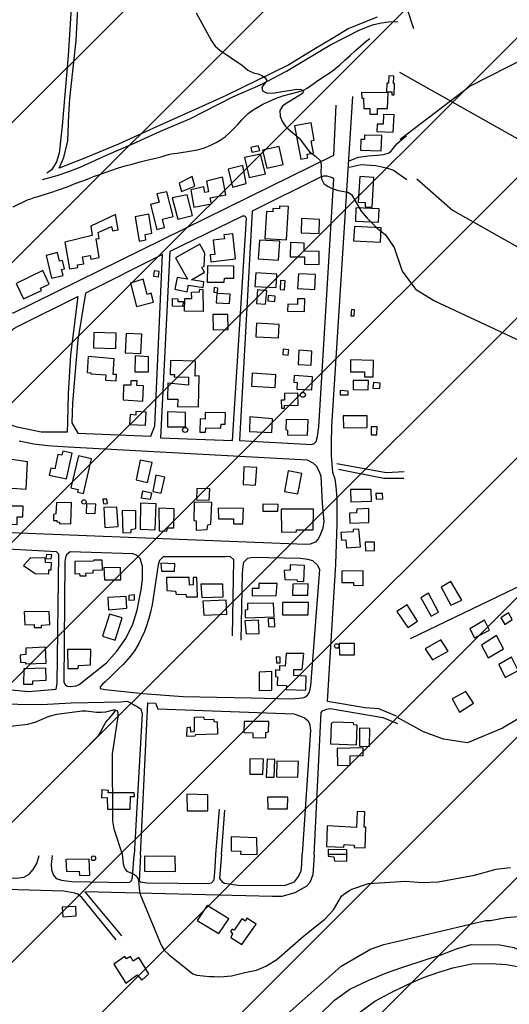
# Model space of a CAD drawing. Units: millimetres. Extents: x -1473 to 0, y -1025 to 0.
# Drawn here: x -812 to -778, y -496 to -426 of the extents above; entities that cross this region are included whole.
import ezdxf

# ---------------------------------------------------------------- set-up
doc = ezdxf.new("R2010")
doc.units = ezdxf.units.MM
doc.layers.add('L-01', color=1, linetype='Continuous')
doc.layers.add('L-PAVIMENTOS', color=250, linetype='Continuous')

msp = doc.modelspace()

# ---------------------------------------------------------------- hatches: boundary and pattern name
at = {"layer": 'L-01'}
h = msp.add_hatch(dxfattribs=at)
h.set_pattern_fill('_U', color=256, scale=7, angle=45, style=0, pattern_type=0)
h.set_pattern_definition([(45, (-36362.7096, -883687.172), (-4.94974747, 4.94974747), [])])
h.paths.add_polyline_path([(-908.764, -638.132), (-779.872, -638.132), (-774.121, -626.015), (-754.815, -578.835), (-746.611, -557.975), (-741.907, -546.075), (-740.507, -542.575), (-737.609, -533.615), (-736.713, -529.555), (-732.555, -520.035), (-728.817, -510.655), (-724.253, -499.455), (-721.817, -492.175), (-719.857, -486.015), (-721.775, -482.375), (-723.074, -481.153), (-724.659, -479.995), (-727.333, -478.315), (-728.495, -477.195), (-730.763, -474.955), (-731.365, -472.855), (-730.497, -470.195), (-730.763, -455.495), (-733.563, -447.935), (-734.403, -437.015), (-734.123, -426.095), (-727.963, -411.115), (-719.017, -390.115), (-713.417, -381.155), (-701.671, -374.715), (-703.631, -363.235), (-711.177, -349.795), (-716.231, -340.835), (-735.509, -306.255), (-771.307, -304.015), (-775.899, -303.595), (-777.747, -275.175), (-780.365, -255.995), (-780.519, -254.875), (-784.453, -226.035), (-797.879, -157.855), (-799.559, -129.575), (-797.599, -120.055), (-788.233, -108.435), (-784.971, -103.955), (-788.779, -95.555), (-800.791, -69.095), (-830.597, -65.035), (-841.783, -66.715), (-845.703, -74.555), (-846.823, -81.415), (-863.049, -85.055), (-879.541, -86.175), (-883.461, -91.775), (-880.101, -100.735), (-883.181, -116.975), (-891.567, -118.375), (-888.767, -126.215), (-896.327, -126.495), (-905.833, -123.135), (-914.779, -123.695), (-914.219, -130.415), (-923.179, -132.935), (-926.525, -138.815), (-928.065, -142.035), (-931.929, -146.655), (-936.017, -148.055), (-934.575, -152.115), (-933.777, -153.235), (-932.041, -155.475), (-931.019, -156.455), (-929.773, -157.155), (-928.485, -157.855), (-927.309, -158.555), (-926.021, -159.115), (-924.621, -158.975), (-923.235, -159.115), (-922.269, -160.095), (-922.115, -161.495), (-922.157, -162.895), (-922.241, -164.295), (-921.989, -165.695), (-921.289, -166.955), (-920.197, -167.935), (-919.805, -169.335), (-919.889, -170.735), (-920.337, -171.995), (-921.205, -173.115), (-921.737, -174.795), (-922.507, -180.115), (-921.625, -182.775), (-922.073, -184.175), (-922.129, -185.575), (-921.177, -188.235), (-920.561, -190.895), (-918.713, -196.355), (-917.845, -199.715), (-916.235, -204.475), (-915.045, -207.135), (-914.513, -208.395), (-913.925, -211.195), (-913.813, -212.595), (-913.631, -215.395), (-914.009, -218.335), (-914.051, -219.735), (-914.345, -220.995), (-914.905, -222.395), (-916.081, -224.915), (-916.809, -226.175), (-917.761, -227.155), (-918.965, -227.855), (-920.323, -228.275), (-921.751, -228.275), (-923.109, -227.855), (-924.313, -227.155), (-925.279, -226.035), (-926.441, -225.195), (-926.791, -226.595), (-925.573, -229.255), (-924.845, -230.375), (-922.647, -232.195), (-921.821, -233.315), (-920.715, -234.155), (-919.595, -236.815), (-917.929, -239.055), (-917.915, -240.455), (-918.769, -244.655), (-919.133, -246.055), (-919.931, -247.175), (-920.925, -248.295), (-921.555, -249.555), (-921.499, -250.955), (-921.751, -252.355), (-921.471, -253.755), (-920.841, -255.015), (-920.547, -256.415), (-920.589, -257.815), (-920.575, -259.215), (-920.701, -260.615), (-921.149, -262.015), (-922.227, -262.855), (-923.571, -263.275), (-924.383, -264.395), (-923.445, -265.515), (-922.857, -266.775), (-922.591, -268.175), (-921.863, -269.435), (-920.701, -270.135), (-919.287, -270.135), (-919.273, -270.275), (-918.741, -274.475), (-920.547, -276.575), (-921.443, -277.695), (-920.715, -278.955), (-919.749, -279.935), (-918.587, -280.775), (-916.991, -283.155), (-915.563, -283.295), (-914.345, -282.595), (-913.113, -283.295), (-912.147, -284.275), (-910.873, -288.335), (-910.453, -289.735), (-909.445, -293.935), (-909.179, -294.775), (-908.227, -297.995), (-908.311, -299.395), (-908.787, -302.195), (-908.829, -303.595), (-909.221, -304.855), (-910.579, -305.415), (-912.007, -305.415), (-912.903, -306.395), (-913.463, -307.795), (-913.547, -309.195), (-913.085, -310.455), (-912.049, -311.435), (-910.761, -311.995), (-910.327, -313.395), (-912.651, -314.935), (-913.281, -316.195), (-912.581, -317.455), (-911.419, -318.295), (-911.671, -319.695), (-911.447, -321.095), (-910.677, -322.215), (-909.389, -322.915), (-907.415, -324.875), (-906.463, -327.535), (-906.281, -331.735), (-905.861, -334.675), (-904.769, -337.335), (-903.215, -344.195), (-901.199, -357.215), (-899.883, -364.635), (-899.365, -367.155), (-897.293, -376.815), (-894.787, -397.255), (-893.037, -418.815), (-893.149, -435.895), (-893.905, -452.415), (-894.185, -467.395), (-894.549, -478.175), (-895.781, -493.435), (-896.719, -504.215), (-899.309, -538.515), (-899.701, -546.075), (-899.869, -547.055), (-900.037, -548.595), (-900.149, -549.995), (-900.401, -552.655), (-900.765, -556.575), (-901.101, -560.635), (-901.507, -565.255), (-902.053, -569.875), (-902.781, -574.495), (-903.173, -578.415), (-903.383, -581.915), (-903.467, -584.995), (-903.481, -585.135), (-903.481, -585.275), (-903.733, -588.915), (-903.999, -592.975), (-904.293, -596.755), (-904.601, -601.095), (-904.825, -605.575), (-905.259, -610.055), (-905.581, -613.835), (-906.001, -617.755), (-906.435, -621.255), (-906.813, -624.055), (-907.275, -626.995), (-907.863, -630.915), (-908.381, -635.395)])
h.paths.add_polyline_path([(-726.009, -951.924), (-726.017, -951.935), (-726.003, -951.935)])
h.paths.add_polyline_path([(-1460.773, -1020.384), (-1462.123, -1021.095), (-1461.311, -1020.815)])
h.paths.add_polyline_path([(-1468.821, -1024.617), (-1469.151, -1023.895), (-1468.899, -1024.595)])
h.paths.add_polyline_path([(-1469.716, -1022.658), (-1470.215, -1022.215), (-1469.599, -1022.915)])
h.paths.add_polyline_path([(-1466.46, -1024.041), (-1466.939, -1024.315), (-1466.043, -1023.895)])
h.paths.add_polyline_path([(-1470.087, -1018.084), (-1470.117, -1017.735), (-1470.649, -1018.435)])
h.paths.add_polyline_path([(-1463.782, -1023.102), (-1465.245, -1023.615), (-1464.433, -1023.335), (-1463.817, -1023.195)])
h.paths.add_polyline_path([(-1470.999, -1011.155), (-1470.467, -1010.875), (-1470.285, -1010.595)])
h.paths.add_polyline_path([(-1467.277, -1009.855), (-1466.631, -1010.875), (-1467.079, -1010.035)])
h.paths.add_polyline_path([(-1470.25, -1016.179), (-1470.649, -1016.055), (-1470.201, -1016.755)])
h.paths.add_polyline_path([(-1463.259, -1021.693), (-1463.453, -1022.215), (-1462.921, -1021.515)])
h.paths.add_polyline_path([(-1473.187, -1012.306), (-1471.797, -1011.575), (-1472.679, -1011.855)])

# ---------------------------------------------------------------- linework, layer by layer
for points in [[(-743.718, -414.012, -40.697), (-760.214, -420.654, -40.697), (-763.162, -422.304, -40.697), (-764.547, -423.129, -40.697), (-767.001, -424.102, -40.697), (-780.289, -430.906, -40.697), (-785.239, -434.683, -40.697)], [(-808.696, -415.262, -40.697), (-808.303, -422.341, -40.697), (-808.7, -428.722, -40.697), (-809.123, -433.699, -40.697), (-809.327, -435.648, -40.697), (-809.528, -436.248, -40.697), (-809.682, -436.549, -40.697), (-809.878, -436.833, -40.697), (-810.062, -436.975, -40.697), (-810.209, -437.063, -40.697)], [(-786.866, -426.018, -40.697), (-787.753, -426.367, -40.697), (-788.921, -426.853, -40.697), (-790.058, -427.564, -40.697), (-791.336, -428.314, -40.697), (-793.1, -429.388, -40.697), (-795.319, -430.49, -40.697), (-797.545, -431.553, -40.697), (-799.732, -432.562, -40.697), (-802.453, -433.769, -40.697), (-805.148, -434.998, -40.697), (-807.596, -436.017, -40.697), (-809.326, -436.696, -40.697), (-809.004, -435.951, -40.697), (-808.731, -434.767, -40.697), (-808.674, -433.529, -40.697), (-808.661, -432.911, -40.697), (-808.587, -431.793, -40.697), (-808.139, -427.679, -40.697), (-807.88, -422.72, -40.697)], [(-785.267, -423.854, -40.697), (-784.3, -426.821, -40.697)], [(-810.52, -437.507, -40.697), (-809.48, -437.23, -40.697), (-808.658, -436.941, -40.697), (-807.856, -436.632, -40.697), (-805.983, -435.785, -40.697), (-804.086, -434.966, -40.697), (-802.183, -434.098, -40.697), (-800.111, -433.216, -40.697), (-797.069, -431.658, -40.697), (-795.103, -430.808, -40.697), (-793.272, -429.847, -40.697), (-790.212, -427.991, -40.697), (-788.145, -426.941, -40.697), (-787.508, -426.681, -40.697), (-787.102, -426.543, -40.697), (-786.562, -426.417, -40.697), (-786.092, -426.347, -40.697), (-785.399, -426.318, -40.697)], [(-812.584, -439.446, -40.697), (-811.569, -438.947, -40.697), (-811.335, -438.875, -40.697), (-811.103, -438.782, -40.697), (-810.758, -438.677, -40.697), (-810.398, -438.571, -40.697), (-809.921, -438.424, -40.697), (-809.388, -438.247, -40.697), (-808.767, -438.015, -40.697), (-808.202, -437.801, -40.697), (-807.731, -437.631, -40.697), (-807.332, -437.473, -40.697), (-806.915, -437.304, -40.697), (-806.527, -437.167, -40.697), (-806.093, -437.015, -40.697), (-805.616, -436.846, -40.697), (-805.146, -436.691, -40.697), (-804.679, -436.551, -40.697), (-804.178, -436.413, -40.697), (-803.62, -436.262, -40.697), (-803.043, -436.119, -40.697), (-802.501, -436.003, -40.697), (-802.138, -435.894, -40.697), (-801.843, -435.807, -40.697), (-801.608, -435.744, -40.697), (-801.416, -435.702, -40.697), (-800.992, -435.632, -40.697), (-799.978, -435.482, -40.697), (-799.554, -435.396, -40.697), (-799.071, -435.265, -40.697), (-798.615, -435.079, -40.697), (-798.241, -434.899, -40.697), (-797.952, -434.725, -40.697), (-797.609, -434.477, -40.697), (-797.222, -434.137, -40.697), (-796.897, -433.808, -40.697), (-796.711, -433.606, -40.697), (-796.579, -433.454, -40.697), (-796.429, -433.283, -40.697), (-796.226, -433.07, -40.697), (-795.984, -432.848, -40.697), (-795.624, -432.577, -40.697), (-795.185, -432.313, -40.697), (-794.94, -432.178, -40.697), (-794.52, -431.981, -40.697), (-794.056, -431.786, -40.697), (-793.53, -431.589, -40.697), (-792.985, -431.435, -40.697), (-792.443, -431.313, -40.697), (-792.06, -431.182, -40.697), (-791.802, -431.051, -40.697), (-791.574, -430.882, -40.697), (-791.15, -430.57, -40.697), (-790.702, -430.262, -40.697), (-790.266, -429.986, -40.697), (-789.918, -429.745, -40.697), (-789.526, -429.423, -40.697), (-789.137, -429.055, -40.697), (-788.78, -428.722, -40.697), (-788.369, -428.361, -40.697), (-788.028, -428.055, -40.697), (-787.636, -427.715, -40.697), (-787.387, -427.528, -40.697), (-787.371, -427.521, -40.697)], [(-785.284, -429.916, -40.697), (-771.95, -437.447, -40.697), (-762.293, -440.885, -40.697), (-753.6, -443.6, -40.697), (-750.89, -444.031, -40.697)], [(-785.492, -475.471, -40.697), (-786.736, -474.957, -40.697), (-787.707, -474.878, -40.697), (-790.381, -474.439, -40.697), (-789.782, -464.717, -40.697), (-789.697, -461.878, -40.697), (-789.681, -460.082, -40.697), (-789.761, -459.219, -40.697), (-789.841, -458.707, -40.697), (-789.989, -458.237, -40.697), (-790.086, -457.034, -40.697), (-790.087, -456.159, -40.697), (-790.069, -454.961, -40.697), (-788.592, -431.637, -40.697)], [(-789.789, -432.247, -40.697), (-789.944, -435.811, -40.697), (-812.58, -446.974, -40.697), (-813.049, -446.873, -40.697), (-813.245, -446.79, -40.697)], [(-788.843, -436.194, -40.697), (-788.19, -435.932, -40.697), (-787.5, -435.831, -40.697), (-786.832, -435.774, -40.697), (-786.422, -435.736, -40.697), (-786.085, -435.641, -40.697), (-785.889, -435.524, -40.697), (-785.463, -434.981, -40.697), (-784.794, -434.4, -40.697)], [(-788.833, -436.642, -40.697), (-788.004, -436.453, -40.697), (-786.968, -436.517, -40.697), (-786.535, -436.608, -40.697), (-786.129, -436.702, -40.697), (-785.711, -436.856, -40.697), (-784.759, -437.514, -40.697)], [(-784.064, -437.469, -40.697), (-781.54, -439.68, -40.697), (-770.514, -445.904, -40.697), (-765.888, -447.892, -40.697), (-760.603, -449.804, -40.697), (-756.203, -452.932, -40.697)], [(-813.567, -448.824, -40.697), (-813.103, -448.627, -40.697), (-812.893, -448.375, -40.697), (-812.543, -448.06, -40.697), (-812.23, -447.879, -40.697), (-808.02, -445.796, -40.697), (-808.528, -449.921, -40.697), (-808.703, -452.667, -40.697), (-808.744, -454.66, -40.697), (-808.777, -455.382, -40.697), (-810.606, -455.378, -40.697), (-812.309, -455.026, -40.697), (-814.04, -454.447, -40.697), (-814.918, -453.904, -40.697), (-815.193, -453.745, -40.697)], [(-812.158, -455.998, -40.697), (-811.117, -456.205, -40.697), (-810.165, -456.319, -40.697), (-808.71, -456.421, -40.697), (-791.819, -457.352, -40.697), (-791.41, -457.552, -40.697), (-791.183, -457.777, -40.697), (-790.952, -458.167, -40.697), (-790.84, -458.497, -40.697), (-790.756, -460.44, -40.697), (-790.628, -461.696, -40.697), (-790.712, -462.176, -40.697), (-790.912, -462.721, -40.697), (-791.036, -462.934, -40.697), (-791.225, -463.156, -40.697), (-791.589, -463.305, -40.697), (-791.934, -463.335, -40.697), (-815.758, -462.386, -40.697)], [(-789.718, -457.605, -40.697), (-786.233, -458.244, -40.697), (-784.959, -458.171, -40.697)], [(-789.594, -458.004, -40.697), (-786.394, -458.638, -40.697), (-784.981, -458.644, -40.697)], [(-767.137, -460.205, -40.697), (-763.624, -468.251, -40.697), (-766.671, -470.097, -40.697), (-770.568, -464.775, -40.697), (-771.662, -463.606, -40.697), (-772.587, -463.628, -40.697), (-774.841, -465.115, -40.697), (-776.457, -466.119, -40.697), (-784.524, -470.018, -40.697)], [(-801.986, -464.205, -40.697), (-802.246, -464.471, -40.697), (-802.343, -464.78, -40.697), (-802.759, -467.59, -40.697), (-802.892, -468.116, -40.697), (-803.001, -468.574, -40.697), (-803.169, -469.087, -40.697), (-803.302, -469.484, -40.697), (-803.53, -469.985, -40.697), (-803.709, -470.337, -40.697), (-804.024, -470.855, -40.697), (-804.31, -471.248, -40.697), (-804.824, -471.826, -40.697), (-805.115, -472.113, -40.697), (-805.697, -472.687, -40.697), (-806.089, -473.046, -40.697), (-806.278, -473.219, -40.697), (-806.428, -473.407, -40.697), (-806.439, -473.518, -40.697), (-806.079, -473.586, -40.697), (-803.433, -473.866, -40.697), (-800.607, -474.087, -40.697), (-795.761, -474.191, -40.697), (-792.952, -474.247, -40.697), (-792.365, -474.206, -40.697), (-792.13, -474.176, -40.697), (-791.973, -474.129, -40.697), (-791.777, -473.995, -40.697), (-791.652, -473.782, -40.697), (-791.545, -473.341, -40.697), (-790.924, -465.111, -40.697), (-791.091, -464.79, -40.697), (-791.421, -464.49, -40.697), (-791.756, -464.397, -40.697), (-792.292, -464.32, -40.697), (-795.675, -464.261, -40.697), (-796.027, -464.327, -40.697), (-796.302, -464.6, -40.697), (-796.352, -464.856, -40.697), (-796.397, -465.393, -40.697), (-796.509, -470.096, -40.697)], [(-797.096, -469.802, -40.697), (-796.981, -464.405, -40.697), (-797.24, -464.191, -40.697), (-797.614, -464.203, -40.697), (-801.986, -464.205, -40.697)], [(-776.272, -467.523, -40.697), (-773.423, -473.592, -40.697), (-778.004, -476.334, -40.697), (-780.475, -477.361, -40.697), (-782.174, -477.11, -40.697), (-783.588, -476.588, -40.697), (-785.466, -475.542, -40.697)], [(-820.119, -485.286, -40.697), (-813.95, -474.614, -40.697), (-810.589, -474.654, -40.697), (-808.483, -474.545, -40.697), (-804.976, -474.465, -40.697), (-804.552, -474.407, -40.697), (-804.36, -474.486, -40.697), (-804.208, -474.583, -40.697), (-803.958, -474.733, -40.697), (-803.835, -474.804, -40.697), (-803.653, -474.908, -40.697), (-803.565, -474.969, -40.697), (-803.533, -475.069, -40.697), (-803.481, -475.293, -40.697), (-804.03, -485.282, -40.697)], [(-807.204, -477.492, -40.697), (-806.925, -477.212, -40.697), (-806.722, -477.006, -40.697), (-806.54, -476.819, -40.697), (-806.422, -476.624, -40.697), (-806.294, -476.365, -40.697), (-806.19, -476.162, -40.697), (-806.032, -475.906, -40.697), (-805.886, -475.73, -40.697), (-805.801, -475.637, -40.697), (-805.654, -475.471, -40.697), (-805.472, -475.233, -40.697), (-805.372, -475.126, -40.697), (-805.354, -475.112, -40.697)], [(-803.585, -485.283, -40.697), (-803.065, -474.523, -40.697), (-802.522, -474.547, -40.697), (-802.374, -474.96, -40.697), (-792.763, -475.305, -40.697), (-792.275, -475.471, -40.697), (-791.995, -475.585, -40.697), (-791.769, -475.788, -40.697), (-791.648, -475.996, -40.697), (-791.574, -476.48, -40.697), (-792.152, -485.248, -40.697)], [(-791.323, -485.283, -40.697), (-790.81, -475.223, -40.697), (-790.72, -475.109, -40.697), (-790.429, -474.972, -40.697), (-790.175, -474.937, -40.697), (-786.464, -475.577, -40.697), (-785.427, -475.994, -40.697)], [(-798.255, -485.258, -40.697), (-797.999, -482.063, -40.697)], [(-797.87, -485.258, -40.697), (-797.635, -482.139, -40.697)], [(-820.119, -485.286, -40.697), (-820.711, -486.398, -40.697), (-820.686, -486.533, -40.697), (-820.576, -486.669, -40.697), (-820.345, -486.736, -40.697), (-820.071, -486.752, -40.697), (-812.332, -486.945, -40.697), (-811.824, -486.876, -40.697), (-811.453, -486.651, -40.697), (-811.181, -486.336, -40.697), (-810.914, -485.913, -40.697), (-810.741, -485.335, -40.697)], [(-809.834, -485.332, -40.697), (-809.907, -485.968, -40.697), (-809.883, -486.356, -40.697), (-809.742, -486.736, -40.697), (-809.553, -486.958, -40.697), (-809.176, -487.079, -40.697), (-808.465, -487.172, -40.697), (-804.555, -487.256, -40.697), (-804.334, -487.224, -40.697), (-804.198, -487.072, -40.697), (-804.147, -486.841, -40.697), (-804.03, -485.282, -40.697)], [(-791.323, -485.283, -40.697), (-791.417, -486.711, -40.697), (-791.631, -487.235, -40.697), (-791.885, -487.54, -40.697), (-792.69, -487.967, -40.697), (-793.608, -488.226, -40.697), (-794.259, -488.247, -40.697), (-807.52, -487.911, -40.697), (-804.923, -491.03, -40.697)], [(-803.585, -485.283, -40.697), (-803.69, -487.117, -40.697), (-803.583, -487.21, -40.697), (-803.138, -487.275, -40.697), (-798.794, -487.308, -40.697), (-798.563, -487.27, -40.697), (-798.388, -487.065, -40.697), (-798.315, -486.197, -40.697), (-798.255, -485.258, -40.697)], [(-797.87, -485.258, -40.697), (-798, -486.931, -40.697), (-797.85, -487.18, -40.697), (-797.658, -487.299, -40.697), (-796.695, -487.427, -40.697), (-793.418, -487.456, -40.697), (-792.709, -487.198, -40.697), (-792.42, -486.827, -40.697), (-792.245, -486.419, -40.697), (-792.176, -485.982, -40.697), (-792.152, -485.248, -40.697)], [(-805.318, -491.31, -40.697), (-807.724, -488.318, -40.697), (-808.023, -488.065, -40.697), (-808.228, -488.008, -40.697), (-808.496, -487.953, -40.697), (-809, -487.858, -40.697), (-832.671, -487.182, -40.697), (-832.539, -488.554, -40.697), (-832.303, -489.213, -40.697), (-831.951, -489.793, -40.697), (-831.459, -490.417, -40.697), (-831.295, -490.56, -40.697), (-830.819, -490.875, -40.697), (-830.507, -491.079, -40.697), (-829.735, -491.515, -40.697), (-829.184, -491.813, -40.697), (-828.74, -492.105, -40.697), (-827.984, -492.824, -40.697), (-827.618, -493.223, -40.697), (-827.38, -493.476, -40.697), (-827.018, -493.808, -40.697)], [(-790.931, -496.601, -40.697), (-789.869, -495.563, -40.697), (-788.787, -494.793, -40.697), (-787.507, -494.183, -40.697), (-786.209, -493.643, -40.697), (-785.124, -493.265, -40.697), (-783.399, -492.705, -40.697), (-782.404, -492.38, -40.697), (-781.266, -491.947, -40.697), (-780.216, -491.622, -40.697), (-778.186, -491.648, -40.697), (-777.204, -491.839, -40.697), (-775.454, -492.612, -40.697), (-774.613, -493.143, -40.697), (-773.594, -493.902, -40.697), (-772.447, -494.946, -40.697), (-771.48, -495.919, -40.697)], [(-788.117, -496.444, -40.697), (-787.035, -495.639, -40.697), (-785.97, -495.065, -40.697), (-784.725, -494.453, -40.697), (-783.588, -493.969, -40.697), (-782.575, -493.608, -40.697), (-781.526, -493.283, -40.697), (-780.172, -493.01, -40.697), (-778.802, -492.966, -40.697), (-777.732, -493.05, -40.697), (-776.698, -493.241, -40.697), (-775.286, -493.91, -40.697), (-773.837, -494.882, -40.697), (-772.566, -495.978, -40.697)]]:
    msp.add_polyline3d(points, dxfattribs=at)
for points in [[(-786.041, -430.174, -40.697), (-786.057, -430.7, -40.697), (-786.181, -430.696, -40.697), (-786.199, -431.301, -40.697), (-785.831, -431.31, -40.697), (-785.837, -431.519, -40.697), (-785.67, -431.523, -40.697), (-785.646, -430.718, -40.697), (-785.712, -430.717, -40.697), (-785.697, -430.19, -40.697)], [(-787.962, -431.354, -40.697), (-787.955, -431.756, -40.697), (-787.819, -431.754, -40.697), (-787.808, -432.486, -40.697), (-787.388, -432.479, -40.697), (-787.382, -432.885, -40.697), (-786.842, -432.878, -40.697), (-786.848, -432.485, -40.697), (-786.132, -432.475, -40.697), (-786.09, -431.375, -40.697)], [(-785.658, -432.932, -40.697), (-786.426, -432.904, -40.697), (-786.45, -433.598, -40.697), (-786.871, -433.583, -40.697), (-786.891, -434.115, -40.697), (-785.725, -434.158, -40.697)], [(-792.7, -433.703, -40.697), (-792.26, -436.066, -40.697), (-791.774, -435.977, -40.697), (-791.822, -435.723, -40.697), (-791.374, -435.641, -40.697), (-791.535, -434.774, -40.697), (-791.304, -434.732, -40.697), (-791.532, -433.508, -40.697)], [(-786.528, -434.397, -40.697), (-787.756, -434.365, -40.697), (-787.765, -434.682, -40.697), (-788.018, -434.675, -40.697), (-788.038, -435.438, -40.697), (-786.584, -435.477, -40.697)], [(-795.264, -435.123, -40.697), (-795.791, -435.242, -40.697), (-795.715, -435.576, -40.697), (-795.164, -435.452, -40.697)], [(-794.667, -436.709, -40.697), (-793.503, -436.453, -40.697), (-793.783, -435.177, -40.697), (-794.972, -435.439, -40.697)], [(-795.116, -435.704, -40.697), (-796.233, -435.953, -40.697), (-795.92, -437.367, -40.697), (-794.748, -437.106, -40.697)], [(-796.356, -436.521, -40.697), (-797.399, -436.787, -40.697), (-797.077, -438.043, -40.697), (-796.11, -437.797, -40.697)], [(-800.863, -437.756, -40.697), (-800.694, -438.351, -40.697), (-799.743, -437.988, -40.697), (-799.942, -437.288, -40.697)], [(-800.043, -438.247, -40.697), (-799.81, -439.454, -40.697), (-798.575, -439.218, -40.697), (-798.658, -438.793, -40.697), (-797.566, -438.583, -40.697), (-797.804, -437.343, -40.697), (-798.917, -437.633, -40.697), (-798.774, -438.373, -40.697), (-799.042, -438.424, -40.697), (-799.116, -438.036, -40.697)], [(-795.7, -439.744, -40.697), (-796.582, -455.967, -40.697), (-791.484, -456.264, -40.697), (-791.321, -456.197, -40.697), (-791.186, -456.044, -40.697), (-791.071, -455.7, -40.697), (-790.976, -455.007, -40.697), (-789.93, -437.459, -40.697), (-790.016, -437.377, -40.697), (-790.39, -437.262, -40.697), (-790.649, -437.265, -40.697), (-790.87, -437.353, -40.697)], [(-788.091, -437.302, -40.697), (-788.203, -439.103, -40.697), (-787.702, -439.134, -40.697), (-787.721, -439.435, -40.697), (-787.217, -439.465, -40.697), (-787.088, -437.374, -40.697)], [(-802.427, -438.526, -40.697), (-802.278, -439.118, -40.697), (-802.879, -439.268, -40.697), (-802.438, -441.033, -40.697), (-801.891, -440.896, -40.697), (-802.036, -440.317, -40.697), (-801.284, -440.129, -40.697), (-801.723, -438.378, -40.697)], [(-801.339, -438.8, -40.697), (-800.951, -440.325, -40.697), (-799.925, -440.065, -40.697), (-800.3, -438.585, -40.697)], [(-794.679, -439.768, -40.697), (-794.801, -441.675, -40.697), (-793.272, -441.773, -40.697), (-793.121, -439.426, -40.697), (-793.762, -439.384, -40.697), (-793.775, -439.58, -40.697), (-794.233, -439.551, -40.697), (-794.248, -439.794, -40.697)], [(-788.36, -439.5, -40.697), (-788.399, -440.464, -40.697), (-786.768, -440.529, -40.697), (-786.73, -439.582, -40.697)], [(-808.934, -441.95, -40.697), (-808.605, -443.836, -40.697), (-808.02, -443.734, -40.697), (-808.052, -443.546, -40.697), (-807.596, -443.467, -40.697), (-807.68, -442.988, -40.697), (-807.15, -442.895, -40.697), (-807.108, -443.136, -40.697), (-806.501, -443.031, -40.697), (-806.732, -441.711, -40.697), (-806.512, -441.673, -40.697), (-806.586, -441.25, -40.697), (-805.63, -440.821, -40.697), (-805.574, -441.144, -40.697), (-805.169, -441.073, -40.697), (-805.36, -439.982, -40.697), (-807.107, -440.818, -40.697), (-806.994, -441.465, -40.697)], [(-803.96, -440.14, -40.697), (-803.68, -441.859, -40.697), (-803.2, -441.781, -40.697), (-803.263, -441.388, -40.697), (-802.78, -441.309, -40.697), (-802.999, -439.964, -40.697)], [(-801.522, -442.593, -40.697), (-802.169, -455.78, -40.697), (-797.083, -455.97, -40.697), (-796.103, -440.272, -40.697), (-796.134, -440.165, -40.697), (-796.219, -440.104, -40.697), (-796.412, -440.111, -40.697), (-796.419, -440.114, -40.697)], [(-792.211, -440.272, -40.697), (-792.246, -441.285, -40.697), (-790.962, -441.33, -40.697), (-790.929, -440.335, -40.697)], [(-788.477, -440.842, -40.697), (-788.537, -441.837, -40.697), (-786.632, -441.95, -40.697), (-786.57, -440.924, -40.697)], [(-798.671, -442.838, -40.697), (-798.615, -443.322, -40.697), (-796.865, -443.121, -40.697), (-797.068, -441.358, -40.697), (-797.696, -441.43, -40.697), (-797.664, -441.701, -40.697), (-798.458, -441.792, -40.697), (-798.342, -442.802, -40.697)], [(-799.401, -442.089, -40.697), (-801.111, -443.056, -40.697), (-800.261, -444.559, -40.697), (-801.002, -444.431, -40.697), (-801.167, -445.256, -40.697), (-800.296, -445.45, -40.697), (-800.188, -444.979, -40.697), (-799.154, -445.156, -40.697), (-799.124, -444.736, -40.697), (-799.991, -444.598, -40.697), (-799.06, -444.07, -40.697), (-799.252, -443.73, -40.697), (-799.089, -443.637, -40.697), (-799.037, -442.712, -40.697)], [(-795.186, -441.788, -40.697), (-795.274, -443.114, -40.697), (-793.842, -443.21, -40.697), (-793.752, -441.868, -40.697)], [(-792.988, -441.956, -40.697), (-793.008, -442.967, -40.697), (-791.995, -442.986, -40.697), (-792.007, -443.502, -40.697), (-790.971, -443.523, -40.697), (-790.952, -442.611, -40.697), (-792.026, -442.589, -40.697), (-792.015, -442.001, -40.697)], [(-810.264, -442.873, -40.697), (-809.88, -444.494, -40.697), (-809.061, -444.3, -40.697), (-809.164, -443.868, -40.697), (-808.961, -443.821, -40.697), (-809.099, -443.236, -40.697), (-809.304, -443.285, -40.697), (-809.449, -442.67, -40.697)], [(-802.043, -442.811, -40.697), (-807.468, -445.546, -40.697), (-808.028, -448.859, -40.697), (-808.388, -453.304, -40.697), (-808.441, -454.714, -40.697), (-808.024, -455.448, -40.697), (-802.852, -455.659, -40.697), (-802.584, -454.931, -40.697)], [(-798.865, -443.607, -40.697), (-798.875, -444.77, -40.697), (-797.665, -444.78, -40.697), (-797.663, -444.484, -40.697), (-796.999, -444.491, -40.697), (-796.992, -443.644, -40.697)], [(-812.375, -444.865, -40.697), (-811.866, -445.956, -40.697), (-810.578, -445.354, -40.697), (-810.648, -445.203, -40.697), (-810.04, -444.92, -40.697), (-810.492, -443.95, -40.697)], [(-802.311, -444.391, -40.697), (-802.263, -444.013, -40.697), (-802.614, -443.969, -40.697), (-802.662, -444.346, -40.697)], [(-795.448, -444.113, -40.697), (-795.5, -445.078, -40.697), (-794.009, -445.158, -40.697), (-793.957, -444.206, -40.697)], [(-792.491, -445.217, -40.697), (-791.267, -445.281, -40.697), (-791.211, -444.223, -40.697), (-792.414, -444.175, -40.697)], [(-804.303, -444.846, -40.697), (-803.874, -446.491, -40.697), (-802.666, -446.176, -40.697), (-802.827, -445.557, -40.697), (-803.116, -445.632, -40.697), (-803.396, -444.563, -40.697)], [(-798.389, -445.155, -40.697), (-798.414, -445.476, -40.697), (-798.137, -445.498, -40.697), (-798.112, -445.189, -40.697)], [(-793.685, -444.654, -40.697), (-793.729, -445.284, -40.697), (-793.408, -445.306, -40.697), (-793.365, -444.687, -40.697)], [(-799.175, -445.295, -40.697), (-799.165, -446.835, -40.697), (-800.488, -446.817, -40.697), (-800.447, -445.919, -40.697), (-799.96, -445.932, -40.697), (-799.98, -445.484, -40.697), (-799.414, -445.457, -40.697), (-799.403, -445.273, -40.697)], [(-798.204, -445.579, -40.697), (-798.245, -446.23, -40.697), (-797.303, -446.29, -40.697), (-797.261, -445.624, -40.697)], [(-795.33, -445.323, -40.697), (-795.393, -446.29, -40.697), (-794.745, -446.334, -40.697), (-794.672, -445.383, -40.697)], [(-794.573, -445.711, -40.697), (-794.592, -446.101, -40.697), (-794.086, -446.127, -40.697), (-794.069, -445.756, -40.697)], [(-801.324, -446.479, -40.697), (-801.332, -445.931, -40.697), (-800.944, -445.957, -40.697), (-800.955, -446.132, -40.697), (-800.565, -446.148, -40.697), (-800.597, -446.496, -40.697)], [(-793.206, -446.822, -40.697), (-792.004, -446.852, -40.697), (-791.983, -445.959, -40.697), (-792.483, -445.946, -40.697), (-792.492, -446.349, -40.697), (-793.167, -446.332, -40.697)], [(-798.465, -447.066, -40.697), (-798.447, -448.148, -40.697), (-797.404, -448.13, -40.697), (-797.405, -447.052, -40.697)], [(-788.689, -446.71, -40.697), (-788.722, -447.144, -40.697), (-788.498, -447.161, -40.697), (-788.465, -446.719, -40.697)], [(-795.386, -447.671, -40.697), (-795.428, -448.633, -40.697), (-793.827, -448.701, -40.697), (-793.786, -447.763, -40.697)], [(-806.884, -448.337, -40.697), (-806.912, -449.415, -40.697), (-805.325, -449.456, -40.697), (-805.297, -448.381, -40.697)], [(-804.604, -448.395, -40.697), (-804.665, -449.765, -40.697), (-803.555, -449.814, -40.697), (-803.495, -448.449, -40.697)], [(-807.288, -450.033, -40.697), (-807.358, -451.171, -40.697), (-807.087, -451.188, -40.697), (-807.093, -451.266, -40.697), (-806.029, -451.332, -40.697), (-806.053, -451.715, -40.697), (-805.307, -451.762, -40.697), (-805.277, -451.293, -40.697), (-805.531, -451.302, -40.697), (-805.461, -450.189, -40.697)], [(-803.975, -449.988, -40.697), (-803.993, -451.108, -40.697), (-803.032, -451.123, -40.697), (-803.015, -450.044, -40.697)], [(-793.538, -449.895, -40.697), (-793.15, -449.932, -40.697), (-793.115, -449.564, -40.697), (-793.516, -449.515, -40.697)], [(-792.441, -450.59, -40.697), (-791.538, -450.639, -40.697), (-791.483, -449.643, -40.697), (-792.396, -449.593, -40.697)], [(-801.472, -450.31, -40.697), (-801.493, -451.295, -40.697), (-801.196, -451.302, -40.697), (-801.2, -451.461, -40.697), (-800.188, -451.482, -40.697), (-800.199, -452.053, -40.697), (-801.654, -451.925, -40.697), (-801.678, -453.038, -40.697), (-800.96, -453.054, -40.697), (-800.971, -453.563, -40.697), (-799.491, -453.594, -40.697), (-799.445, -451.388, -40.697), (-799.718, -451.416, -40.697), (-799.695, -450.352, -40.697)], [(-788.738, -450.265, -40.697), (-788.746, -451.112, -40.697), (-787.765, -451.123, -40.697), (-787.767, -451.472, -40.697), (-787.139, -451.479, -40.697), (-787.126, -450.308, -40.697)], [(-795.705, -451.214, -40.697), (-795.753, -452.131, -40.697), (-794.074, -452.221, -40.697), (-794.027, -451.322, -40.697)], [(-792.739, -451.364, -40.697), (-792.761, -451.854, -40.697), (-792.526, -451.865, -40.697), (-792.548, -452.347, -40.697), (-791.479, -452.396, -40.697), (-791.435, -451.462, -40.697)], [(-804.272, -451.755, -40.697), (-804.28, -452.057, -40.697), (-804.789, -452.063, -40.697), (-804.815, -453.087, -40.697), (-803.415, -453.202, -40.697), (-803.386, -452.098, -40.697), (-803.844, -452.086, -40.697), (-803.834, -451.756, -40.697)], [(-788.549, -451.728, -40.697), (-788.561, -452.376, -40.697), (-787.497, -452.396, -40.697), (-787.485, -451.739, -40.697)], [(-787.133, -451.868, -40.697), (-787.163, -452.267, -40.697), (-786.677, -452.303, -40.697), (-786.647, -451.914, -40.697)], [(-793.636, -453.125, -40.697), (-793.626, -453.684, -40.697), (-793.416, -453.681, -40.697), (-793.421, -453.499, -40.697), (-792.449, -453.484, -40.697), (-792.463, -452.635, -40.697), (-793.418, -452.651, -40.697), (-793.409, -453.125, -40.697)], [(-789.468, -452.446, -40.697), (-789.473, -452.739, -40.697), (-788.911, -452.747, -40.697), (-788.907, -452.477, -40.697)], [(-804.328, -454.135, -40.697), (-804.362, -454.836, -40.697), (-803.226, -454.891, -40.697), (-803.181, -453.96, -40.697), (-803.914, -453.923, -40.697), (-803.926, -454.172, -40.697)], [(-801.692, -453.934, -40.697), (-801.69, -455.012, -40.697), (-800.418, -455.012, -40.697), (-800.418, -453.996, -40.697)], [(-799.378, -454.434, -40.697), (-799.401, -455.374, -40.697), (-798.984, -455.385, -40.697), (-798.977, -455.082, -40.697), (-797.902, -455.11, -40.697), (-797.895, -454.809, -40.697), (-797.611, -454.818, -40.697), (-797.59, -454.017, -40.697), (-799.018, -453.981, -40.697), (-799.03, -454.475, -40.697)], [(-795.851, -454.298, -40.697), (-795.897, -455.337, -40.697), (-794.305, -455.406, -40.697), (-794.262, -454.431, -40.697)], [(-793.306, -454.479, -40.697), (-793.321, -455.229, -40.697), (-793.19, -455.232, -40.697), (-793.197, -455.567, -40.697), (-791.797, -455.598, -40.697), (-791.75, -454.513, -40.697)], [(-789.26, -454.22, -40.697), (-789.244, -455.077, -40.697), (-787.562, -455.046, -40.697), (-787.57, -454.223, -40.697)], [(-787.28, -454.998, -40.697), (-787.293, -455.571, -40.697), (-786.885, -455.581, -40.697), (-786.873, -454.997, -40.697)], [(-809.087, -456.732, -40.697), (-809.148, -457.02, -40.697), (-809.432, -456.96, -40.697), (-809.651, -457.986, -40.697), (-809.934, -457.926, -40.697), (-810.04, -458.427, -40.697), (-808.816, -458.687, -40.697), (-808.427, -456.879, -40.697)], [(-813.322, -459.289, -40.697), (-811.664, -459.406, -40.697), (-811.569, -457.485, -40.697), (-813.155, -457.244, -40.697)], [(-807.978, -457.049, -40.697), (-808.504, -459.331, -40.697), (-807.992, -459.449, -40.697), (-808.035, -459.637, -40.697), (-807.612, -459.733, -40.697), (-807.045, -457.273, -40.697)], [(-803.888, -458.762, -40.697), (-803.099, -458.939, -40.697), (-802.764, -457.524, -40.697), (-803.604, -457.371, -40.697)], [(-796.33, -459.096, -40.697), (-795.452, -459.131, -40.697), (-795.371, -457.88, -40.697), (-796.285, -457.836, -40.697)], [(-793.415, -459.59, -40.697), (-792.48, -459.754, -40.697), (-792.187, -458.307, -40.697), (-793.155, -458.112, -40.697)], [(-802.724, -459.592, -40.697), (-802.137, -459.701, -40.697), (-801.878, -458.56, -40.697), (-802.5, -458.426, -40.697)], [(-803.533, -460.019, -40.697), (-802.893, -460.118, -40.697), (-802.785, -459.694, -40.697), (-803.442, -459.564, -40.697)], [(-799.634, -460.162, -40.697), (-798.742, -460.19, -40.697), (-798.689, -459.386, -40.697), (-799.596, -459.365, -40.697)], [(-788.747, -459.452, -40.697), (-788.714, -460.316, -40.697), (-787.255, -460.26, -40.697), (-787.287, -459.45, -40.697)], [(-786.948, -459.725, -40.697), (-786.932, -460.113, -40.697), (-786.465, -460.093, -40.697), (-786.481, -459.725, -40.697)], [(-809.523, -460.381, -40.697), (-809.568, -461.171, -40.697), (-809.739, -461.202, -40.697), (-809.733, -461.626, -40.697), (-809.505, -461.63, -40.697), (-809.498, -461.737, -40.697), (-809.32, -461.745, -40.697), (-809.315, -461.847, -40.697), (-808.514, -461.861, -40.697), (-808.471, -460.36, -40.697)], [(-807.411, -460.464, -40.697), (-807.419, -461.122, -40.697), (-806.786, -461.132, -40.697), (-806.742, -460.477, -40.697)], [(-806.25, -460.134, -40.697), (-806.208, -460.454, -40.697), (-805.928, -460.44, -40.697), (-805.962, -460.128, -40.697)], [(-803.597, -460.407, -40.697), (-803.613, -462.242, -40.697), (-802.543, -462.285, -40.697), (-802.473, -460.45, -40.697)], [(-799.788, -460.332, -40.697), (-799.83, -461.644, -40.697), (-799.645, -461.664, -40.697), (-799.662, -462.311, -40.697), (-798.879, -462.274, -40.697), (-798.825, -461.93, -40.697), (-798.622, -461.902, -40.697), (-798.55, -460.365, -40.697)], [(-794.935, -460.482, -40.697), (-794.948, -460.969, -40.697), (-793.877, -460.962, -40.697), (-793.866, -460.507, -40.697)], [(-814.671, -460.668, -40.697), (-814.685, -461.881, -40.697), (-812.309, -461.909, -40.697), (-812.304, -461.37, -40.697), (-811.892, -461.375, -40.697), (-811.884, -460.628, -40.697), (-813.196, -460.614, -40.697), (-813.201, -461.156, -40.697), (-813.418, -461.153, -40.697), (-813.421, -461.395, -40.697), (-813.7, -461.392, -40.697), (-813.691, -460.724, -40.697)], [(-806.189, -460.71, -40.697), (-806.117, -462.134, -40.697), (-805.171, -462.063, -40.697), (-805.256, -460.681, -40.697)], [(-804.894, -460.961, -40.697), (-804.84, -462.501, -40.697), (-804.258, -462.472, -40.697), (-804.257, -462.262, -40.697), (-803.922, -462.206, -40.697), (-803.926, -460.922, -40.697)], [(-802.283, -460.761, -40.697), (-802.28, -462.372, -40.697), (-801.728, -462.385, -40.697), (-801.685, -462.147, -40.697), (-801.24, -462.144, -40.697), (-801.212, -460.803, -40.697)], [(-798.099, -460.751, -40.697), (-798.073, -461.506, -40.697), (-797.013, -461.513, -40.697), (-797.006, -461.865, -40.697), (-796.348, -461.864, -40.697), (-796.32, -460.782, -40.697)], [(-793.653, -460.832, -40.697), (-793.614, -462.453, -40.697), (-792.565, -462.437, -40.697), (-792.561, -462.287, -40.697), (-791.388, -462.288, -40.697), (-791.37, -460.832, -40.697)], [(-788.826, -461.116, -40.697), (-788.792, -461.828, -40.697), (-787.443, -461.765, -40.697), (-787.452, -460.773, -40.697), (-788.295, -460.822, -40.697), (-788.329, -461.097, -40.697)], [(-789.421, -462.491, -40.697), (-789.376, -463.022, -40.697), (-789.074, -462.995, -40.697), (-789.026, -463.573, -40.697), (-788.049, -463.491, -40.697), (-788.155, -462.236, -40.697), (-788.568, -462.271, -40.697), (-788.563, -462.43, -40.697)], [(-787.716, -463.177, -40.697), (-787.699, -463.778, -40.697), (-787.041, -463.761, -40.697), (-787.058, -463.158, -40.697)], [(-814.751, -463.564, -40.697), (-815.003, -463.751, -40.697), (-815.154, -464.014, -40.697), (-815.244, -464.301, -40.697), (-816.189, -466.861, -40.697), (-817.074, -469.151, -40.697), (-818.369, -472.004, -40.697), (-815.758, -473.312, -40.697), (-815.598, -473.334, -40.697), (-815.203, -473.393, -40.697), (-814.677, -473.434, -40.697), (-811.509, -473.73, -40.697), (-809.558, -473.56, -40.697), (-809.469, -473.161, -40.697), (-809.348, -464.007, -40.697), (-809.519, -463.846, -40.697)], [(-808.569, -463.844, -40.697), (-808.826, -464.052, -40.697), (-808.893, -464.262, -40.697), (-808.93, -464.528, -40.697), (-808.996, -473.081, -40.697), (-808.907, -473.245, -40.697), (-808.772, -473.359, -40.697), (-808.534, -473.389, -40.697), (-808.128, -473.333, -40.697), (-807.918, -473.249, -40.697), (-805.997, -471.705, -40.697), (-805.265, -470.881, -40.697), (-804.619, -469.977, -40.697), (-804.132, -468.972, -40.697), (-803.827, -467.988, -40.697), (-803.662, -467.138, -40.697), (-803.543, -466.544, -40.697), (-803.445, -465.815, -40.697), (-803.439, -465.171, -40.697), (-803.449, -464.861, -40.697), (-803.601, -464.324, -40.697), (-803.87, -464.082, -40.697), (-804.138, -463.984, -40.697)], [(-811.373, -464.278, -40.697), (-811.847, -464.819, -40.697), (-811.041, -465.374, -40.697), (-810.078, -465.403, -40.697), (-810.069, -465.136, -40.697), (-809.903, -465.126, -40.697), (-809.887, -464.628, -40.697), (-810.292, -464.608, -40.697), (-810.327, -464.292, -40.697)], [(-810.242, -464.028, -40.697), (-810.271, -464.314, -40.697), (-809.89, -464.346, -40.697), (-809.861, -464.052, -40.697)], [(-808.24, -464.545, -40.697), (-808.221, -465.41, -40.697), (-807.901, -465.386, -40.697), (-807.876, -465.55, -40.697), (-807.439, -465.54, -40.697), (-807.446, -465.356, -40.697), (-806.943, -465.333, -40.697), (-806.925, -465.14, -40.697), (-806.267, -465.129, -40.697), (-806.291, -464.446, -40.697), (-806.896, -464.44, -40.697), (-806.905, -464.521, -40.697)], [(-802.157, -464.66, -40.697), (-802.101, -465.211, -40.697), (-801.174, -465.207, -40.697), (-801.158, -464.709, -40.697)], [(-806.123, -465.836, -40.697), (-804.983, -465.83, -40.697), (-805.006, -464.976, -40.697), (-806.182, -464.951, -40.697)], [(-793.016, -464.78, -40.697), (-793.006, -465.143, -40.697), (-793.44, -465.174, -40.697), (-793.388, -465.806, -40.697), (-792.513, -465.839, -40.697), (-792.527, -465.931, -40.697), (-792.04, -465.96, -40.697), (-792.002, -464.808, -40.697)], [(-789.369, -465.216, -40.697), (-789.372, -466.015, -40.697), (-788.532, -466.018, -40.697), (-788.532, -466.218, -40.697), (-787.861, -466.221, -40.697), (-787.86, -465.203, -40.697)], [(-801.741, -465.665, -40.697), (-801.732, -466.583, -40.697), (-801.107, -466.628, -40.697), (-801.065, -466.873, -40.697), (-800.374, -466.855, -40.697), (-800.367, -467.033, -40.697), (-799.56, -467.029, -40.697), (-799.606, -465.659, -40.697), (-799.866, -465.665, -40.697), (-799.856, -466.196, -40.697), (-800.124, -466.219, -40.697), (-800.139, -465.668, -40.697)], [(-782.335, -466.361, -40.697), (-781.651, -467.619, -40.697), (-780.87, -467.278, -40.697), (-781.661, -465.948, -40.697)], [(-799.326, -466.147, -40.697), (-799.257, -467.072, -40.697), (-797.745, -467.031, -40.697), (-797.761, -466.135, -40.697)], [(-795.218, -466.095, -40.697), (-795.225, -466.448, -40.697), (-795.698, -466.452, -40.697), (-795.704, -466.975, -40.697), (-793.996, -466.946, -40.697), (-793.937, -466.103, -40.697)], [(-792.834, -466.147, -40.697), (-792.847, -466.922, -40.697), (-791.766, -466.908, -40.697), (-791.749, -466.121, -40.697)], [(-805.896, -467.087, -40.697), (-805.855, -467.948, -40.697), (-804.552, -467.825, -40.697), (-804.601, -467.006, -40.697)], [(-804.422, -466.932, -40.697), (-804.405, -467.264, -40.697), (-804.024, -467.258, -40.697), (-804.024, -466.891, -40.697)], [(-799.187, -467.346, -40.697), (-799.105, -468.332, -40.697), (-797.479, -468.27, -40.697), (-797.539, -467.271, -40.697)], [(-793.549, -467.446, -40.697), (-793.548, -468.304, -40.697), (-791.741, -468.303, -40.697), (-791.724, -467.439, -40.697)], [(-783.775, -467.114, -40.697), (-783.037, -468.391, -40.697), (-782.54, -468.122, -40.697), (-783.236, -466.784, -40.697)], [(-811.821, -468.079, -40.697), (-811.762, -469.011, -40.697), (-811.101, -468.989, -40.697), (-811.112, -469.213, -40.697), (-810.582, -469.215, -40.697), (-810.582, -469.033, -40.697), (-809.988, -468.997, -40.697), (-810.039, -468.09, -40.697)], [(-796.025, -467.505, -40.697), (-796.023, -467.953, -40.697), (-796.194, -467.967, -40.697), (-796.191, -468.415, -40.697), (-796.177, -468.514, -40.697), (-794.143, -468.44, -40.697), (-794.182, -467.472, -40.697)], [(-785.462, -468.065, -40.697), (-784.707, -469.2, -40.697), (-784.014, -468.752, -40.697), (-784.734, -467.6, -40.697)], [(-805.784, -468.269, -40.697), (-806.284, -469.815, -40.697), (-805.384, -470.103, -40.697), (-804.889, -468.528, -40.697)], [(-796.209, -468.731, -40.697), (-796.127, -469.649, -40.697), (-795.21, -469.638, -40.697), (-795.26, -468.689, -40.697)], [(-794.577, -468.591, -40.697), (-794.55, -469.14, -40.697), (-794.098, -469.148, -40.697), (-794.115, -468.571, -40.697)], [(-780.305, -469.304, -40.697), (-779.99, -469.943, -40.697), (-778.915, -469.403, -40.697), (-779.276, -468.693, -40.697)], [(-778.119, -468.51, -40.697), (-777.848, -468.989, -40.697), (-777.335, -468.648, -40.697), (-777.591, -468.16, -40.697)], [(-783.469, -470.705, -40.697), (-782.949, -471.485, -40.697), (-781.847, -470.876, -40.697), (-782.358, -470.067, -40.697)], [(-779.498, -470.454, -40.697), (-779.012, -471.342, -40.697), (-777.928, -470.712, -40.697), (-778.432, -469.774, -40.697)], [(-811.692, -470.663, -40.697), (-811.691, -471.118, -40.697), (-812.088, -471.166, -40.697), (-812.076, -471.668, -40.697), (-811.72, -471.677, -40.697), (-811.706, -471.772, -40.697), (-810.258, -471.721, -40.697), (-810.305, -470.596, -40.697)], [(-808.739, -470.751, -40.697), (-808.725, -472.097, -40.697), (-807.982, -472.099, -40.697), (-807.968, -471.903, -40.697), (-807.11, -471.843, -40.697), (-807.097, -470.761, -40.697)], [(-789.541, -470.328, -40.697), (-789.529, -471.15, -40.697), (-788.473, -471.135, -40.697), (-788.456, -470.347, -40.697)], [(-794.053, -472.211, -40.697), (-794.046, -472.682, -40.697), (-793.912, -472.689, -40.697), (-793.925, -473.28, -40.697), (-793.281, -473.303, -40.697), (-793.299, -473.602, -40.697), (-791.897, -473.644, -40.697), (-791.876, -472.651, -40.697), (-792.758, -472.601, -40.697), (-792.754, -472.174, -40.697), (-792.161, -472.165, -40.697), (-792.047, -471.038, -40.697), (-793.296, -471.051, -40.697), (-793.355, -471.944, -40.697), (-793.757, -471.906, -40.697), (-793.775, -472.241, -40.697)], [(-794.007, -471.272, -40.697), (-793.967, -471.714, -40.697), (-793.713, -471.712, -40.697), (-793.716, -471.299, -40.697)], [(-778.26, -471.818, -40.697), (-777.811, -472.741, -40.697), (-776.905, -472.239, -40.697), (-777.375, -471.297, -40.697)], [(-811.842, -472.134, -40.697), (-811.859, -473.219, -40.697), (-811.198, -473.204, -40.697), (-811.194, -472.984, -40.697), (-810.243, -472.931, -40.697), (-810.27, -472.084, -40.697)], [(-795.199, -472.364, -40.697), (-795.194, -473.666, -40.697), (-794.319, -473.638, -40.697), (-794.319, -472.318, -40.697)], [(-781.561, -474.253, -40.697), (-781.039, -475.193, -40.697), (-780.062, -474.566, -40.697), (-780.605, -473.728, -40.697)], [(-800.296, -476.277, -40.697), (-800.068, -476.235, -40.697), (-800.065, -476.577, -40.697), (-799.77, -476.57, -40.697), (-799.778, -475.542, -40.697), (-799.134, -475.527, -40.697), (-799.095, -475.704, -40.697), (-798.423, -475.693, -40.697), (-798.399, -475.853, -40.697), (-798.171, -475.879, -40.697), (-798.153, -476.75, -40.697), (-799.721, -476.805, -40.697), (-799.746, -476.883, -40.697), (-800.318, -476.921, -40.697)], [(-796.264, -475.85, -40.697), (-796.291, -476.626, -40.697), (-795.651, -476.654, -40.697), (-795.641, -476.988, -40.697), (-794.741, -477.005, -40.697), (-794.734, -476.631, -40.697), (-794.534, -476.586, -40.697), (-794.511, -475.846, -40.697)], [(-788.525, -475.951, -40.697), (-789.957, -475.899, -40.697), (-790.104, -475.998, -40.697), (-790.156, -477.435, -40.697), (-788.325, -477.501, -40.697), (-788.274, -476.123, -40.697), (-788.511, -476.095, -40.697)], [(-788.109, -476.322, -40.697), (-788.119, -477.606, -40.697), (-787.403, -477.613, -40.697), (-787.384, -476.353, -40.697)], [(-789.688, -477.764, -40.697), (-789.667, -478.959, -40.697), (-788.763, -478.943, -40.697), (-788.775, -478.273, -40.697), (-787.847, -478.257, -40.697), (-787.857, -477.725, -40.697)], [(-795.869, -478.485, -40.697), (-795.869, -479.577, -40.697), (-794.938, -479.578, -40.697), (-794.898, -478.513, -40.697)], [(-794.643, -478.528, -40.697), (-794.699, -479.795, -40.697), (-794.151, -479.799, -40.697), (-794.104, -478.555, -40.697)], [(-793.946, -478.667, -40.697), (-793.967, -479.759, -40.697), (-792.464, -479.804, -40.697), (-792.413, -478.696, -40.697)], [(-806.322, -480.712, -40.697), (-806.354, -481.247, -40.697), (-805.946, -481.233, -40.697), (-805.921, -482.055, -40.697), (-804.313, -482.06, -40.697), (-804.3, -481.171, -40.697), (-804.009, -481.169, -40.697), (-804.033, -480.896, -40.697), (-805.864, -480.914, -40.697), (-805.85, -480.728, -40.697), (-806.354, -480.697, -40.697)], [(-800.309, -481.002, -40.697), (-800.297, -482.172, -40.697), (-798.839, -482.181, -40.697), (-798.829, -481.054, -40.697)], [(-794.606, -481.201, -40.697), (-794.584, -482.041, -40.697), (-793.19, -482.045, -40.697), (-793.173, -481.22, -40.697)], [(-790.397, -483.241, -40.697), (-790.45, -484.699, -40.697), (-789.208, -484.744, -40.697), (-789.201, -484.568, -40.697), (-788.49, -484.594, -40.697), (-788.495, -484.76, -40.697), (-787.717, -484.789, -40.697), (-787.664, -483.336, -40.697), (-787.772, -483.343, -40.697), (-787.731, -482.251, -40.697), (-788.276, -482.231, -40.697), (-788.318, -483.362, -40.697)], [(-797.171, -484.019, -40.697), (-797.171, -484.995, -40.697), (-796.509, -485.026, -40.697), (-796.513, -485.247, -40.697), (-795.343, -485.258, -40.697), (-795.379, -484.086, -40.697)], [(-806.803, -485.416, -40.697), (-806.891, -485.373, -40.697), (-807.02, -485.405, -40.697), (-807.071, -485.539, -40.697), (-807.017, -485.657, -40.697), (-806.856, -485.671, -40.697), (-806.746, -485.594, -40.697), (-806.753, -485.483, -40.697)], [(-803.298, -485.376, -40.697), (-803.307, -486.444, -40.697), (-801.119, -486.463, -40.697), (-801.13, -485.398, -40.697), (-803.272, -485.395, -40.697)], [(-790.31, -485.268, -40.697), (-790.335, -485.374, -40.697), (-789.926, -485.423, -40.697), (-789.88, -485.71, -40.697), (-789.013, -485.738, -40.697), (-789.013, -485.268, -40.697)], [(-790.31, -485.268, -40.697), (-790.306, -484.884, -40.697), (-789.036, -484.901, -40.697), (-789.022, -485.259, -40.697)], [(-808.86, -485.623, -40.697), (-808.826, -486.466, -40.697), (-807.912, -486.448, -40.697), (-807.895, -486.757, -40.697), (-807.166, -486.725, -40.697), (-807.216, -485.595, -40.697)], [(-809.124, -488.992, -40.697), (-809.082, -489.667, -40.697), (-808.136, -489.613, -40.697), (-808.167, -488.953, -40.697)], [(-798.879, -488.874, -40.697), (-799.593, -489.938, -40.697), (-798.048, -490.861, -40.697), (-797.338, -489.823, -40.697)], [(-796.419, -489.812, -40.697), (-796.97, -490.617, -40.697), (-797.122, -490.544, -40.697), (-797.226, -490.718, -40.697), (-797.076, -490.883, -40.697), (-797.202, -491.142, -40.697), (-796.417, -491.628, -40.697), (-795.424, -490.183, -40.697), (-796.064, -489.779, -40.697), (-796.177, -489.984, -40.697)], [(-804.695, -492.492, -40.697), (-805.472, -493.025, -40.697), (-804.614, -494.365, -40.697), (-803.825, -493.774, -40.697), (-803.499, -494.161, -40.697), (-803.008, -493.711, -40.697), (-803.713, -492.563, -40.697), (-804.101, -492.807, -40.697), (-804.303, -492.49, -40.697), (-804.574, -492.649, -40.697)]]:
    msp.add_polyline3d(points, close=True, dxfattribs=at)
for centre, radius in [((-792.109, -452.742, -40.697), 0.176), ((-800.432, -455.225, -40.697), 0.179), ((-807.586, -460.317, -40.697), 0.151), ((-789.716, -470.513, -40.697), 0.161)]:
    msp.add_circle(centre, radius, dxfattribs=at)
at = {"layer": 'L-PAVIMENTOS', "color": 250}
for points, elevation in [([(-799.653, -425.722), (-798.574, -427.686), (-798.304, -428.067), (-797.992, -428.354), (-796.38, -429.44), (-796.011, -429.769), (-795.553, -429.98), (-795.262, -430.039), (-794.973, -430.172), (-794.788, -430.322), (-794.668, -430.493), (-794.746, -430.652), (-794.907, -430.819), (-795.018, -430.99), (-794.962, -431.225), (-794.634, -431.39), (-794.115, -431.378), (-792.532, -431.109), (-792.226, -431.131), (-792.06, -431.236), (-792.131, -431.421), (-793.374, -432.174), (-793.552, -432.323), (-793.734, -432.635), (-793.719, -433.044), (-793.555, -433.429), (-793.36, -433.7), (-793.152, -433.921), (-792.385, -434.593), (-791.64, -435.55), (-791.218, -435.858), (-790.874, -436.196), (-790.811, -436.517), (-790.847, -436.986), (-790.789, -437.459), (-790.625, -437.798), (-790.366, -437.977), (-790.042, -438.145), (-789.617, -438.285), (-788.938, -438.403), (-788.689, -438.567), (-787.994, -439.751), (-787.566, -440.254), (-786.884, -440.928), (-786.271, -441.411), (-785.653, -442.307), (-785.1, -443.994), (-784.146, -445.259), (-782.823, -446.089), (-773.837, -450.278)], -32.304), ([(-812.966, -476.201), (-811.567, -476.039), (-811.027, -475.895), (-810.044, -475.479), (-809.495, -475.335), (-807.702, -475.097), (-807.439, -475.111), (-806.702, -475.206), (-806.376, -475.205), (-806.044, -475.167), (-805.507, -475.034), (-805.393, -475.03), (-805.244, -475.084), (-805.195, -475.223), (-805.185, -475.336), (-805.189, -475.529), (-805.594, -478.146), (-805.567, -482.875), (-805.462, -483.455), (-804.891, -485.236), (-804.808, -485.929), (-804.748, -486.16), (-804.67, -486.309), (-804.56, -486.434), (-804.397, -486.521), (-804.009, -486.689), (-803.863, -486.799), (-803.782, -486.963), (-803.726, -487.159), (-803.667, -487.863), (-803.596, -488.143), (-802.117, -491.671), (-801.905, -492.024), (-801.574, -492.356), (-799.89, -493.714), (-799.61, -493.804), (-798.713, -493.896), (-798.378, -493.89), (-797.983, -493.927), (-797.166, -493.86), (-796.215, -493.615), (-795.382, -493.445), (-794.73, -493.155), (-793.964, -492.693), (-792.071, -491.039), (-790.552, -489.833), (-789.96, -489.172), (-789.382, -488.215), (-789.228, -488.071), (-788.817, -487.805), (-788.665, -487.728), (-787.482, -487.323), (-784.839, -487.145), (-783.698, -487.246), (-782.557, -487.205), (-779.976, -486.731), (-778.464, -486.314), (-777.431, -486.185)], -35.104), ([(-794.492, -497.691), (-789.401, -493.178), (-787.34, -491.958), (-786.381, -491.634), (-779.176, -489.926), (-778.854, -489.944), (-777.75, -489.725), (-776.308, -489.594), (-775.184, -489.819), (-772.561, -490.732), (-768.541, -492.633), (-767.522, -493.322), (-764.278, -496.774)], -37.904)]:
    msp.add_lwpolyline(points, dxfattribs=dict(at, elevation=elevation))

doc.saveas('drawing.dxf')
